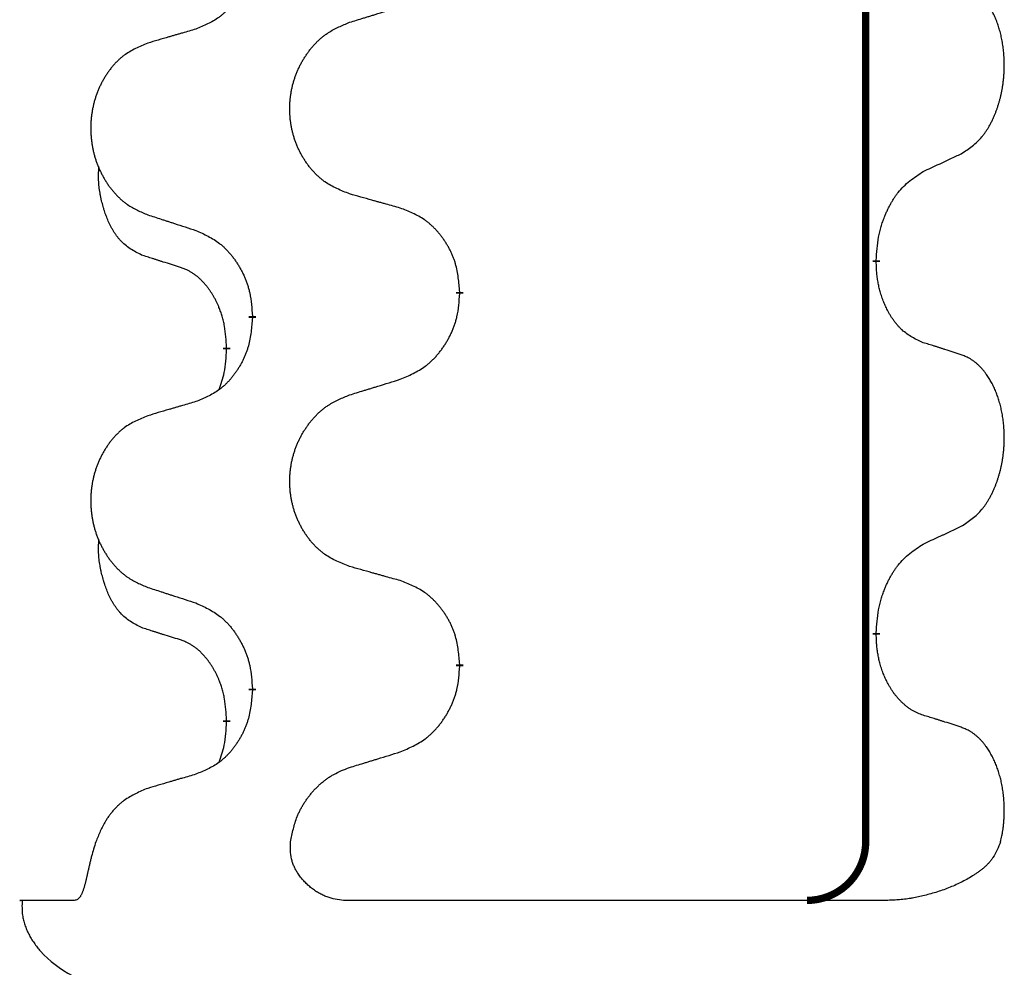
# Model space of a CAD drawing. Units: millimetres. Extents: x 18 to 649, y 275 to 603.
# Drawn here: x 313 to 317, y 418 to 422 of the extents above; entities that cross this region are included whole.
import ezdxf

# ---------------------------------------------------------------- set-up
doc = ezdxf.new("R2010")
doc.units = ezdxf.units.MM
doc.linetypes.add('SLD_Durchgehend', pattern=[0, 0, 0])

msp = doc.modelspace()

# ---------------------------------------------------------------- linework, layer by layer
at = {"color": 7, "linetype": 'SLD_Durchgehend', "const_width": 0.0312}
for points in [[(316.7423, 500.1609), (316.7423, 418.2109)], [(316.7873, 420.6884), (316.7873, 420.6809)], [(315.0127, 420.5539), (315.0127, 420.5464)], [(314.1293, 420.4429), (314.1293, 420.4504)], [(314.0192, 420.3159), (314.0192, 420.3084)], [(316.7873, 419.1009), (316.7873, 419.0934)], [(315.0127, 418.9664), (315.0127, 418.9589)], [(314.1293, 418.8554), (314.1293, 418.8629)], [(314.0192, 418.7284), (314.0192, 418.7209)]]:
    msp.add_lwpolyline(points, dxfattribs=at)
msp.add_lwpolyline([(316.4923, 417.9609, 0.414214), (316.7423, 418.2109)], format="xyb", dxfattribs=at)
at = {"color": 7, "linetype": 'SLD_Durchgehend'}
for points, knots in [([(314.1293, 422.0304), (314.1276, 422.0104), (314.1243, 421.9703), (314.1166, 421.9255), (314.108, 421.8968), (314.1031, 421.8829), (314.0976, 421.8691), (314.0916, 421.8557), (314.0851, 421.8426), (314.0781, 421.8298), (314.0706, 421.8172), (314.0627, 421.8051), (314.0544, 421.7932), (314.0458, 421.7818), (314.0368, 421.7707), (314.0274, 421.7601), (314.0176, 421.75), (314.0076, 421.7406), (313.9971, 421.7316), (313.9753, 421.7149), (313.9391, 421.6945), (313.9051, 421.6805), (313.8882, 421.6735)], [0, 0, 0, 0, 0.0603961, 0.1207923, 0.1355573, 0.1503272, 0.1651083, 0.1798882, 0.194482, 0.209076, 0.223667, 0.2382584, 0.2525894, 0.2669201, 0.2812565, 0.2955925, 0.3093775, 0.323164, 0.3369317, 0.3506927, 0.4057506, 0.4608084, 0.4608084, 0.4608084, 0.4608084]), ([(317.1493, 421.1424), (317.1653, 421.1528), (317.1974, 421.1736), (317.2285, 421.2031), (317.2458, 421.2248), (317.2534, 421.2353), (317.2605, 421.2462), (317.2674, 421.2577), (317.2742, 421.27), (317.2808, 421.2829), (317.2869, 421.2961), (317.2924, 421.3089), (317.2974, 421.3214), (317.3018, 421.3335), (317.3059, 421.3457), (317.3098, 421.3582), (317.3135, 421.3711), (317.3169, 421.3844), (317.32, 421.3977), (317.3227, 421.4114), (317.3252, 421.4255), (317.3274, 421.4399), (317.3291, 421.4543), (317.3306, 421.4689), (317.3317, 421.4836), (317.3324, 421.4985), (317.3328, 421.5134), (317.3328, 421.5276), (317.3325, 421.5411), (317.3319, 421.554), (317.331, 421.5668), (317.3298, 421.5795), (317.3284, 421.5921), (317.3267, 421.6045), (317.3247, 421.6169), (317.3225, 421.6289), (317.3201, 421.6406), (317.3174, 421.6518), (317.3146, 421.6631), (317.3115, 421.674), (317.3082, 421.6846), (317.3048, 421.6949), (317.3011, 421.7051), (317.2971, 421.7153), (317.2929, 421.7254), (317.2883, 421.7355), (317.2835, 421.7454), (317.2785, 421.7549), (317.2733, 421.764), (317.2681, 421.7727), (317.2626, 421.7812), (317.2562, 421.7905), (317.2488, 421.8005), (317.2402, 421.8109), (317.2311, 421.8209), (317.2218, 421.8301), (317.2125, 421.8383), (317.2031, 421.8457), (317.1933, 421.8525), (317.1812, 421.8597), (317.1665, 421.8667), (317.155, 421.8713), (317.1493, 421.8736)], [0, 0, 0, 0, 0.0573132, 0.1146264, 0.1275682, 0.1405141, 0.1534784, 0.166442, 0.1809671, 0.1954924, 0.2100092, 0.2245261, 0.2373811, 0.250236, 0.2630914, 0.275947, 0.2896501, 0.3033533, 0.3170562, 0.3307591, 0.3452865, 0.3598141, 0.3743428, 0.3888716, 0.4037647, 0.4186579, 0.4335496, 0.4484412, 0.4613194, 0.4741974, 0.4870758, 0.4999541, 0.5124937, 0.5250332, 0.5375721, 0.5501111, 0.5616774, 0.5732438, 0.5848101, 0.5963764, 0.6072469, 0.6181174, 0.6289881, 0.6398588, 0.6509078, 0.6619569, 0.673005, 0.6840531, 0.6941949, 0.7043364, 0.7144801, 0.7246244, 0.7381426, 0.7516614, 0.7651892, 0.778716, 0.7906343, 0.8025538, 0.8144481, 0.8263362, 0.8448702, 0.8634042, 0.8634042, 0.8634042, 0.8634042]), ([(314.5435, 421.7023), (314.5535, 421.7053), (314.5735, 421.7115), (314.5959, 421.7184), (314.6109, 421.723), (314.6184, 421.7253), (314.6259, 421.7276), (314.6334, 421.73), (314.6409, 421.7323), (314.6484, 421.7346), (314.6559, 421.7369), (314.6768, 421.7433), (314.7113, 421.7539), (314.7432, 421.7638), (314.7591, 421.7687)], [0, 0, 0, 0, 0.031364, 0.062728, 0.070569, 0.0784101, 0.0862511, 0.0940922, 0.1019333, 0.1097744, 0.1176155, 0.1254566, 0.1755528, 0.225649, 0.225649, 0.225649, 0.225649]), ([(314.5435, 420.971), (314.5254, 420.9783), (314.4891, 420.9927), (314.4501, 421.0138), (314.4264, 421.0314), (314.4148, 421.041), (314.4037, 421.0512), (314.393, 421.062), (314.3827, 421.0734), (314.3728, 421.0854), (314.3635, 421.0978), (314.3547, 421.1105), (314.3464, 421.1236), (314.3386, 421.1369), (314.3314, 421.1506), (314.3247, 421.1645), (314.3185, 421.1788), (314.3128, 421.1934), (314.3077, 421.2081), (314.3032, 421.2231), (314.2994, 421.2381), (314.2961, 421.2533), (314.2934, 421.2686), (314.2912, 421.284), (314.2897, 421.2995), (314.2887, 421.315), (314.2883, 421.3306), (314.2885, 421.3462), (314.2892, 421.3618), (314.2906, 421.3772), (314.2925, 421.3926), (314.295, 421.4079), (314.298, 421.4231), (314.3016, 421.4381), (314.3058, 421.4529), (314.3105, 421.4676), (314.3158, 421.482), (314.3216, 421.4962), (314.328, 421.5102), (314.3348, 421.5239), (314.3422, 421.5373), (314.35, 421.5503), (314.3583, 421.563), (314.367, 421.5754), (314.3763, 421.5875), (314.3861, 421.5993), (314.3963, 421.6106), (314.4069, 421.6214), (314.4179, 421.6317), (314.4293, 421.6413), (314.4411, 421.6504), (314.463, 421.6654), (314.4971, 421.6833), (314.528, 421.6959), (314.5435, 421.7023)], [0, 0, 0, 0, 0.0585429, 0.1170859, 0.1321248, 0.1471711, 0.1622382, 0.1773035, 0.1928126, 0.2083221, 0.2238245, 0.2393271, 0.2547619, 0.2701965, 0.2856315, 0.3010666, 0.3166859, 0.3323053, 0.3479237, 0.3635421, 0.3790541, 0.3945661, 0.4100793, 0.4255926, 0.4411999, 0.4568072, 0.4724136, 0.4880199, 0.5035476, 0.5190754, 0.5346039, 0.5501325, 0.5655343, 0.5809361, 0.5963369, 0.6117375, 0.6271109, 0.6424844, 0.6578585, 0.6732326, 0.688408, 0.7035833, 0.7187585, 0.7339339, 0.7492079, 0.7644818, 0.7797611, 0.7950402, 0.8099157, 0.8247927, 0.8396525, 0.8545065, 0.9046118, 0.9547171, 0.9547171, 0.9547171, 0.9547171]), ([(313.8882, 421.6735), (313.8786, 421.6707), (313.8595, 421.6651), (313.838, 421.6588), (313.8236, 421.6546), (313.8165, 421.6525), (313.8093, 421.6504), (313.8021, 421.6483), (313.7949, 421.6462), (313.7878, 421.6441), (313.7806, 421.642), (313.7608, 421.6362), (313.7283, 421.6266), (313.6982, 421.6177), (313.6831, 421.6133)], [0, 0, 0, 0, 0.0298877, 0.0597754, 0.0672476, 0.0747198, 0.082192, 0.0896642, 0.0971366, 0.1046091, 0.1120815, 0.119554, 0.166627, 0.2137001, 0.2137001, 0.2137001, 0.2137001]), ([(313.6831, 421.6133), (313.6658, 421.606), (313.6312, 421.5916), (313.5942, 421.5704), (313.5717, 421.5529), (313.5607, 421.5433), (313.5502, 421.5331), (313.54, 421.5223), (313.5302, 421.5109), (313.5208, 421.4989), (313.512, 421.4865), (313.5036, 421.4738), (313.4957, 421.4607), (313.4883, 421.4474), (313.4815, 421.4337), (313.4751, 421.4198), (313.4692, 421.4055), (313.4638, 421.3909), (313.4589, 421.3762), (313.4547, 421.3613), (313.451, 421.3462), (313.4479, 421.331), (313.4453, 421.3158), (313.4433, 421.3004), (313.4418, 421.2849), (313.4408, 421.2693), (313.4405, 421.2537), (313.4406, 421.2381), (313.4414, 421.2226), (313.4427, 421.2071), (313.4445, 421.1917), (313.4469, 421.1764), (313.4497, 421.1613), (313.4532, 421.1463), (313.4571, 421.1315), (313.4616, 421.1168), (313.4666, 421.1024), (313.4721, 421.0881), (313.4782, 421.0741), (313.4847, 421.0604), (313.4917, 421.0471), (313.4991, 421.0341), (313.507, 421.0214), (313.5153, 421.0089), (313.5241, 420.9968), (313.5334, 420.9851), (313.5431, 420.9737), (313.5532, 420.9629), (313.5637, 420.9527), (313.5745, 420.9431), (313.5857, 420.934), (313.6065, 420.919), (313.6389, 420.9011), (313.6684, 420.8884), (313.6831, 420.8821)], [0, 0, 0, 0, 0.0562403, 0.1124806, 0.1271024, 0.1417315, 0.1563826, 0.1710321, 0.1862524, 0.201473, 0.2166861, 0.2318992, 0.2471572, 0.2624149, 0.2776734, 0.2929319, 0.3084612, 0.3239906, 0.3395191, 0.3550476, 0.3705304, 0.3860133, 0.4014973, 0.4169813, 0.4325859, 0.4481904, 0.463794, 0.4793976, 0.4949158, 0.5104341, 0.5259531, 0.5414722, 0.5568259, 0.5721796, 0.5875323, 0.602885, 0.6181414, 0.6333979, 0.6486549, 0.6639118, 0.6788806, 0.6938492, 0.7088176, 0.7237861, 0.7387416, 0.7536969, 0.7686581, 0.7836191, 0.7980561, 0.8124944, 0.8269146, 0.8413289, 0.8894506, 0.9375723, 0.9375723, 0.9375723, 0.9375723]), ([(316.9877, 421.0668), (316.9991, 421.0721), (317.0218, 421.0826), (317.0465, 421.0941), (317.0618, 421.1013), (317.0676, 421.104), (317.0734, 421.1067), (317.0793, 421.1095), (317.0851, 421.1122), (317.0909, 421.1149), (317.0968, 421.1177), (317.1084, 421.1232), (317.1259, 421.1314), (317.1415, 421.1387), (317.1493, 421.1424)], [0, 0, 0, 0, 0.037634, 0.075268, 0.0817075, 0.088147, 0.0945865, 0.1010259, 0.1074681, 0.1139102, 0.1203523, 0.1267945, 0.1525747, 0.1783549, 0.1783549, 0.1783549, 0.1783549]), ([(313.6573, 420.7107), (313.6409, 420.7191), (313.608, 420.7359), (313.5763, 420.7622), (313.5592, 420.7818), (313.5521, 420.7908), (313.5455, 420.8001), (313.539, 420.8101), (313.5326, 420.8208), (313.5264, 420.8321), (313.5206, 420.8435), (313.5154, 420.8549), (313.5107, 420.8661), (313.5064, 420.8771), (313.5024, 420.8882), (313.4986, 420.8996), (313.495, 420.9115), (313.4915, 420.9237), (313.4884, 420.936), (313.4854, 420.9486), (313.4826, 420.9616), (313.4801, 420.9749), (313.478, 420.9883), (313.4762, 421.0018), (313.4748, 421.0155), (313.4739, 421.0293), (313.4735, 421.0431), (313.4737, 421.0575), (313.4746, 421.0725), (313.4756, 421.0829), (313.476, 421.088)], [0, 0, 0, 0, 0.0552383, 0.1104767, 0.1219142, 0.1333557, 0.1448163, 0.1562763, 0.1691425, 0.1820087, 0.1948655, 0.2077221, 0.2195096, 0.231297, 0.2430858, 0.2548747, 0.2675664, 0.2802581, 0.29295, 0.3056422, 0.3191869, 0.3327315, 0.3462792, 0.3598269, 0.3736479, 0.3874696, 0.4012807, 0.415089, 0.4307053, 0.4463217, 0.4463217, 0.4463217, 0.4463217]), ([(316.7873, 420.6884), (316.7883, 420.7049), (316.7903, 420.7379), (316.7945, 420.7746), (316.7992, 420.7983), (316.8018, 420.8096), (316.8046, 420.8207), (316.8077, 420.8316), (316.8111, 420.8422), (316.8146, 420.8526), (316.8183, 420.8628), (316.8229, 420.8745), (316.8283, 420.8876), (316.8348, 420.9019), (316.8418, 420.9161), (316.849, 420.9295), (316.8563, 420.9422), (316.8638, 420.9541), (316.8718, 420.9657), (316.8916, 420.9918), (316.9288, 421.0283), (316.9681, 421.054), (316.9877, 421.0668)], [0, 0, 0, 0, 0.049564, 0.0991279, 0.1106496, 0.1221729, 0.1336992, 0.1452249, 0.1561514, 0.1670778, 0.1780041, 0.1889308, 0.2046893, 0.220448, 0.2362146, 0.251981, 0.2660626, 0.2801448, 0.2942094, 0.3082701, 0.3785526, 0.4488352, 0.4488352, 0.4488352, 0.4488352]), ([(314.7591, 420.9108), (314.7491, 420.9136), (314.729, 420.9192), (314.7063, 420.9255), (314.6912, 420.9297), (314.6837, 420.9318), (314.6762, 420.9339), (314.6686, 420.936), (314.6611, 420.9381), (314.6535, 420.9402), (314.646, 420.9423), (314.6251, 420.9482), (314.591, 420.9577), (314.5593, 420.9666), (314.5435, 420.971)], [0, 0, 0, 0, 0.0313141, 0.0626283, 0.070457, 0.0782857, 0.0861145, 0.0939432, 0.1017721, 0.109601, 0.1174299, 0.1252588, 0.1745765, 0.2238943, 0.2238943, 0.2238943, 0.2238943]), ([(315.0127, 420.5539), (315.011, 420.574), (315.0075, 420.6141), (314.9993, 420.6589), (314.9903, 420.6875), (314.9852, 420.7015), (314.9794, 420.7152), (314.9731, 420.7287), (314.9662, 420.7418), (314.9588, 420.7546), (314.951, 420.7671), (314.9427, 420.7793), (314.934, 420.7911), (314.9249, 420.8026), (314.9154, 420.8137), (314.9055, 420.8243), (314.8953, 420.8343), (314.8847, 420.8438), (314.8737, 420.8527), (314.8506, 420.8696), (314.8125, 420.8899), (314.7769, 420.9038), (314.7591, 420.9108)], [0, 0, 0, 0, 0.0604673, 0.1209346, 0.1357951, 0.1506611, 0.1655398, 0.1804171, 0.1952005, 0.2099842, 0.2247647, 0.2395454, 0.254165, 0.2687843, 0.2834086, 0.2980326, 0.3122172, 0.3264034, 0.3405718, 0.3547335, 0.4120593, 0.469385, 0.469385, 0.469385, 0.469385]), ([(313.6831, 420.8821), (313.6926, 420.879), (313.7116, 420.8729), (313.733, 420.8659), (313.7472, 420.8613), (313.7544, 420.859), (313.7615, 420.8567), (313.7686, 420.8544), (313.7757, 420.8521), (313.7829, 420.8498), (313.79, 420.8475), (313.8099, 420.841), (313.8426, 420.8304), (313.873, 420.8205), (313.8882, 420.8156)], [0, 0, 0, 0, 0.0299584, 0.0599168, 0.0674065, 0.0748961, 0.0823858, 0.0898755, 0.0973652, 0.104855, 0.1123447, 0.1198345, 0.1676862, 0.2155379, 0.2155379, 0.2155379, 0.2155379]), ([(313.8882, 420.8156), (313.9058, 420.8077), (313.9411, 420.7917), (313.9787, 420.7689), (314.0014, 420.7502), (314.0125, 420.74), (314.0231, 420.7292), (314.0333, 420.7178), (314.0431, 420.7058), (314.0525, 420.6932), (314.0614, 420.6802), (314.0699, 420.6669), (314.0778, 420.6532), (314.0853, 420.6392), (314.0922, 420.625), (314.0986, 420.6104), (314.1044, 420.5955), (314.1096, 420.5803), (314.1141, 420.5649), (314.1205, 420.5383), (314.1259, 420.5001), (314.1281, 420.467), (314.1293, 420.4504)], [0, 0, 0, 0, 0.0580509, 0.1161018, 0.1311748, 0.1462554, 0.1613584, 0.1764597, 0.1921882, 0.207917, 0.2236389, 0.2393613, 0.2552207, 0.2710797, 0.2869418, 0.3028038, 0.3188547, 0.3349067, 0.3509469, 0.3669826, 0.4167501, 0.4665175, 0.4665175, 0.4665175, 0.4665175]), ([(313.8188, 420.6596), (313.8073, 420.6632), (313.7842, 420.6702), (313.7592, 420.678), (313.7438, 420.6828), (313.738, 420.6847), (313.7323, 420.6865), (313.7265, 420.6883), (313.7207, 420.6902), (313.7149, 420.692), (313.7092, 420.6939), (313.6976, 420.6976), (313.6803, 420.7032), (313.665, 420.7082), (313.6573, 420.7107)], [0, 0, 0, 0, 0.0362335, 0.072467, 0.0785198, 0.0845726, 0.0906255, 0.0966783, 0.1027371, 0.1087959, 0.1148546, 0.1209134, 0.1451751, 0.1694368, 0.1694368, 0.1694368, 0.1694368]), ([(316.9877, 420.3372), (316.9717, 420.3445), (316.9397, 420.3591), (316.9074, 420.3818), (316.889, 420.3994), (316.881, 420.4079), (316.8733, 420.4169), (316.8657, 420.4265), (316.8583, 420.4369), (316.851, 420.4479), (316.8441, 420.4592), (316.838, 420.4701), (316.8326, 420.4805), (316.8279, 420.4903), (316.8234, 420.5003), (316.8191, 420.5106), (316.8149, 420.5214), (316.811, 420.5325), (316.8073, 420.5438), (316.8041, 420.5546), (316.8013, 420.5651), (316.7989, 420.5752), (316.7967, 420.5853), (316.7947, 420.5956), (316.7929, 420.606), (316.7914, 420.6167), (316.7901, 420.6274), (316.7888, 420.6417), (316.7879, 420.6595), (316.7875, 420.6738), (316.7873, 420.6809)], [0, 0, 0, 0, 0.0527281, 0.1054562, 0.1172145, 0.1289774, 0.1407583, 0.1525384, 0.1657787, 0.1790194, 0.1922524, 0.2054852, 0.2164027, 0.2273198, 0.2382368, 0.2491539, 0.2609736, 0.2727934, 0.2846132, 0.296433, 0.3067758, 0.3171185, 0.3274615, 0.3378046, 0.3485747, 0.359345, 0.370113, 0.3808803, 0.402289, 0.4236977, 0.4236977, 0.4236977, 0.4236977]), ([(314.0192, 420.3159), (314.0183, 420.3313), (314.0166, 420.362), (314.0128, 420.3961), (314.0085, 420.4183), (314.0061, 420.4288), (314.0035, 420.4392), (314.0006, 420.4494), (313.9975, 420.4592), (313.9942, 420.4688), (313.9907, 420.4783), (313.9865, 420.4887), (313.9817, 420.4999), (313.9761, 420.5118), (313.9701, 420.5236), (313.9639, 420.5348), (313.9575, 420.5454), (313.951, 420.5554), (313.9442, 420.5652), (313.9364, 420.5756), (313.9274, 420.5865), (313.9171, 420.5978), (313.9063, 420.6086), (313.8953, 420.6183), (313.8841, 420.6269), (313.873, 420.6346), (313.8615, 420.6416), (313.8486, 420.6482), (313.8343, 420.6541), (313.824, 420.6578), (313.8188, 420.6596)], [0, 0, 0, 0, 0.0460955, 0.0921911, 0.102955, 0.1137204, 0.1244883, 0.1352557, 0.1453948, 0.1555337, 0.1656736, 0.1758138, 0.1890221, 0.2022305, 0.2154375, 0.2286442, 0.2405678, 0.2524912, 0.2644179, 0.2763454, 0.2915992, 0.3068537, 0.322116, 0.3373767, 0.3508806, 0.3643859, 0.3778651, 0.3913376, 0.4077769, 0.4242161, 0.4242161, 0.4242161, 0.4242161]), ([(314.7591, 420.1812), (314.7776, 420.1891), (314.8146, 420.205), (314.8542, 420.2278), (314.8782, 420.2466), (314.8898, 420.2568), (314.901, 420.2676), (314.9117, 420.279), (314.9221, 420.291), (314.932, 420.3036), (314.9413, 420.3166), (314.9502, 420.3299), (314.9586, 420.3436), (314.9664, 420.3576), (314.9737, 420.3718), (314.9804, 420.3864), (314.9865, 420.4013), (314.992, 420.4165), (314.9967, 420.4319), (315.0035, 420.4585), (315.0091, 420.4967), (315.0115, 420.5298), (315.0127, 420.5464)], [0, 0, 0, 0, 0.0603613, 0.1207225, 0.1362055, 0.1516961, 0.167208, 0.1827181, 0.1987284, 0.2147389, 0.2307434, 0.2467483, 0.2627805, 0.2788123, 0.2948474, 0.3108823, 0.3270122, 0.3431434, 0.3592613, 0.3753741, 0.4251813, 0.4749884, 0.4749884, 0.4749884, 0.4749884]), ([(314.1293, 420.4429), (314.1276, 420.4229), (314.1243, 420.3828), (314.1166, 420.338), (314.108, 420.3093), (314.1031, 420.2954), (314.0976, 420.2816), (314.0916, 420.2682), (314.0851, 420.2551), (314.0781, 420.2423), (314.0706, 420.2297), (314.0627, 420.2176), (314.0544, 420.2057), (314.0458, 420.1943), (314.0368, 420.1832), (314.0274, 420.1726), (314.0176, 420.1625), (314.0076, 420.1531), (313.9971, 420.1441), (313.9753, 420.1274), (313.9391, 420.107), (313.9051, 420.093), (313.8882, 420.086)], [0, 0, 0, 0, 0.0603961, 0.1207923, 0.1355573, 0.1503272, 0.1651083, 0.1798882, 0.194482, 0.209076, 0.223667, 0.2382584, 0.2525894, 0.2669201, 0.2812565, 0.2955925, 0.3093775, 0.323164, 0.3369317, 0.3506927, 0.4057506, 0.4608084, 0.4608084, 0.4608084, 0.4608084]), ([(313.9874, 420.1372), (313.9917, 420.1491), (314.0002, 420.1728), (314.0113, 420.2132), (314.0166, 420.2588), (314.0184, 420.2919), (314.0192, 420.3084)], [0, 0, 0, 0, 0.0378097, 0.0756193, 0.1253615, 0.1751037, 0.1751037, 0.1751037, 0.1751037]), ([(317.1493, 420.2861), (317.1377, 420.2898), (317.1147, 420.2974), (317.0897, 420.3054), (317.0743, 420.3103), (317.0686, 420.3122), (317.0628, 420.314), (317.057, 420.3158), (317.0512, 420.3176), (317.0455, 420.3194), (317.0397, 420.3212), (317.0281, 420.3248), (317.0108, 420.3301), (316.9954, 420.3348), (316.9877, 420.3372)], [0, 0, 0, 0, 0.0363499, 0.0726997, 0.0787537, 0.0848076, 0.0908615, 0.0969155, 0.1029635, 0.1090115, 0.1150594, 0.1211074, 0.1452721, 0.1694368, 0.1694368, 0.1694368, 0.1694368]), ([(317.1493, 419.5549), (317.1653, 419.5653), (317.1974, 419.5861), (317.2285, 419.6156), (317.2458, 419.6373), (317.2534, 419.6478), (317.2605, 419.6587), (317.2674, 419.6702), (317.2742, 419.6825), (317.2808, 419.6954), (317.2869, 419.7086), (317.2924, 419.7214), (317.2974, 419.7339), (317.3018, 419.746), (317.3059, 419.7582), (317.3098, 419.7707), (317.3135, 419.7836), (317.3169, 419.7969), (317.32, 419.8102), (317.3227, 419.8239), (317.3252, 419.838), (317.3274, 419.8524), (317.3291, 419.8668), (317.3306, 419.8814), (317.3317, 419.8961), (317.3324, 419.911), (317.3328, 419.9259), (317.3328, 419.9401), (317.3325, 419.9536), (317.3319, 419.9665), (317.331, 419.9793), (317.3298, 419.992), (317.3284, 420.0046), (317.3267, 420.017), (317.3247, 420.0294), (317.3225, 420.0414), (317.3201, 420.0531), (317.3174, 420.0643), (317.3146, 420.0756), (317.3115, 420.0865), (317.3082, 420.0971), (317.3048, 420.1074), (317.3011, 420.1176), (317.2971, 420.1278), (317.2929, 420.1379), (317.2883, 420.148), (317.2835, 420.1579), (317.2785, 420.1674), (317.2733, 420.1765), (317.2681, 420.1852), (317.2626, 420.1937), (317.2562, 420.203), (317.2488, 420.213), (317.2402, 420.2234), (317.2311, 420.2334), (317.2218, 420.2426), (317.2125, 420.2508), (317.2031, 420.2582), (317.1933, 420.265), (317.1812, 420.2722), (317.1665, 420.2792), (317.155, 420.2838), (317.1493, 420.2861)], [0, 0, 0, 0, 0.0573132, 0.1146264, 0.1275682, 0.1405141, 0.1534784, 0.166442, 0.1809671, 0.1954924, 0.2100092, 0.2245261, 0.2373811, 0.250236, 0.2630914, 0.275947, 0.2896501, 0.3033533, 0.3170562, 0.3307591, 0.3452865, 0.3598141, 0.3743428, 0.3888716, 0.4037647, 0.4186579, 0.4335496, 0.4484412, 0.4613194, 0.4741974, 0.4870758, 0.4999541, 0.5124937, 0.5250332, 0.5375721, 0.5501111, 0.5616774, 0.5732438, 0.5848101, 0.5963764, 0.6072469, 0.6181174, 0.6289881, 0.6398588, 0.6509078, 0.6619569, 0.673005, 0.6840531, 0.6941949, 0.7043364, 0.7144801, 0.7246244, 0.7381426, 0.7516614, 0.7651892, 0.778716, 0.7906343, 0.8025538, 0.8144481, 0.8263362, 0.8448702, 0.8634042, 0.8634042, 0.8634042, 0.8634042]), ([(314.5435, 420.1148), (314.5535, 420.1178), (314.5735, 420.124), (314.5959, 420.1309), (314.6109, 420.1355), (314.6184, 420.1378), (314.6259, 420.1401), (314.6334, 420.1425), (314.6409, 420.1448), (314.6484, 420.1471), (314.6559, 420.1494), (314.6768, 420.1558), (314.7113, 420.1664), (314.7432, 420.1763), (314.7591, 420.1812)], [0, 0, 0, 0, 0.031364, 0.062728, 0.070569, 0.0784101, 0.0862511, 0.0940922, 0.1019333, 0.1097744, 0.1176155, 0.1254566, 0.1755528, 0.225649, 0.225649, 0.225649, 0.225649]), ([(314.5435, 419.3835), (314.5254, 419.3908), (314.4891, 419.4052), (314.4501, 419.4263), (314.4264, 419.4439), (314.4148, 419.4535), (314.4037, 419.4637), (314.393, 419.4745), (314.3827, 419.4859), (314.3728, 419.4979), (314.3635, 419.5103), (314.3547, 419.523), (314.3464, 419.5361), (314.3386, 419.5494), (314.3314, 419.5631), (314.3247, 419.577), (314.3185, 419.5913), (314.3128, 419.6059), (314.3077, 419.6206), (314.3032, 419.6356), (314.2994, 419.6506), (314.2961, 419.6658), (314.2934, 419.6811), (314.2912, 419.6965), (314.2897, 419.712), (314.2887, 419.7275), (314.2883, 419.7431), (314.2885, 419.7587), (314.2892, 419.7743), (314.2906, 419.7897), (314.2925, 419.8051), (314.295, 419.8204), (314.298, 419.8356), (314.3016, 419.8506), (314.3058, 419.8654), (314.3105, 419.8801), (314.3158, 419.8945), (314.3216, 419.9087), (314.328, 419.9227), (314.3348, 419.9364), (314.3422, 419.9498), (314.35, 419.9628), (314.3583, 419.9755), (314.367, 419.9879), (314.3763, 420), (314.3861, 420.0118), (314.3963, 420.0231), (314.4069, 420.0339), (314.4179, 420.0442), (314.4293, 420.0538), (314.4411, 420.0629), (314.463, 420.0779), (314.4971, 420.0958), (314.528, 420.1084), (314.5435, 420.1148)], [0, 0, 0, 0, 0.0585429, 0.1170859, 0.1321248, 0.1471711, 0.1622382, 0.1773035, 0.1928126, 0.2083221, 0.2238245, 0.2393271, 0.2547619, 0.2701965, 0.2856315, 0.3010666, 0.3166859, 0.3323053, 0.3479237, 0.3635421, 0.3790541, 0.3945661, 0.4100793, 0.4255926, 0.4411999, 0.4568072, 0.4724136, 0.4880199, 0.5035476, 0.5190754, 0.5346039, 0.5501325, 0.5655343, 0.5809361, 0.5963369, 0.6117375, 0.6271109, 0.6424844, 0.6578585, 0.6732326, 0.688408, 0.7035833, 0.7187585, 0.7339339, 0.7492079, 0.7644818, 0.7797611, 0.7950402, 0.8099157, 0.8247927, 0.8396525, 0.8545065, 0.9046118, 0.9547171, 0.9547171, 0.9547171, 0.9547171]), ([(313.8882, 420.086), (313.8786, 420.0832), (313.8595, 420.0776), (313.838, 420.0713), (313.8236, 420.0671), (313.8165, 420.065), (313.8093, 420.0629), (313.8021, 420.0608), (313.7949, 420.0587), (313.7878, 420.0566), (313.7806, 420.0545), (313.7608, 420.0487), (313.7283, 420.0391), (313.6982, 420.0302), (313.6831, 420.0258)], [0, 0, 0, 0, 0.0298877, 0.0597754, 0.0672476, 0.0747198, 0.082192, 0.0896642, 0.0971366, 0.1046091, 0.1120815, 0.119554, 0.166627, 0.2137001, 0.2137001, 0.2137001, 0.2137001]), ([(313.6831, 420.0258), (313.6658, 420.0185), (313.6312, 420.0041), (313.5942, 419.9829), (313.5717, 419.9654), (313.5607, 419.9558), (313.5502, 419.9456), (313.54, 419.9348), (313.5302, 419.9234), (313.5208, 419.9114), (313.512, 419.899), (313.5036, 419.8863), (313.4957, 419.8732), (313.4883, 419.8599), (313.4815, 419.8462), (313.4751, 419.8323), (313.4692, 419.818), (313.4638, 419.8034), (313.4589, 419.7887), (313.4547, 419.7738), (313.451, 419.7587), (313.4479, 419.7435), (313.4453, 419.7283), (313.4433, 419.7129), (313.4418, 419.6974), (313.4408, 419.6818), (313.4405, 419.6662), (313.4406, 419.6506), (313.4414, 419.6351), (313.4427, 419.6196), (313.4445, 419.6042), (313.4469, 419.5889), (313.4497, 419.5738), (313.4532, 419.5588), (313.4571, 419.544), (313.4616, 419.5293), (313.4666, 419.5149), (313.4721, 419.5006), (313.4782, 419.4866), (313.4847, 419.4729), (313.4917, 419.4596), (313.4991, 419.4466), (313.507, 419.4339), (313.5153, 419.4214), (313.5241, 419.4093), (313.5334, 419.3976), (313.5431, 419.3862), (313.5532, 419.3754), (313.5637, 419.3652), (313.5745, 419.3556), (313.5857, 419.3465), (313.6065, 419.3315), (313.6389, 419.3136), (313.6684, 419.3009), (313.6831, 419.2946)], [0, 0, 0, 0, 0.0562403, 0.1124806, 0.1271024, 0.1417315, 0.1563826, 0.1710321, 0.1862524, 0.201473, 0.2166861, 0.2318992, 0.2471572, 0.2624149, 0.2776734, 0.2929319, 0.3084612, 0.3239906, 0.3395191, 0.3550476, 0.3705304, 0.3860133, 0.4014973, 0.4169813, 0.4325859, 0.4481904, 0.463794, 0.4793976, 0.4949158, 0.5104341, 0.5259531, 0.5414722, 0.5568259, 0.5721796, 0.5875323, 0.602885, 0.6181414, 0.6333979, 0.6486549, 0.6639118, 0.6788806, 0.6938492, 0.7088176, 0.7237861, 0.7387416, 0.7536969, 0.7686581, 0.7836191, 0.7980561, 0.8124944, 0.8269146, 0.8413289, 0.8894506, 0.9375723, 0.9375723, 0.9375723, 0.9375723]), ([(316.9877, 419.4793), (316.9991, 419.4846), (317.0218, 419.4951), (317.0465, 419.5066), (317.0618, 419.5138), (317.0676, 419.5165), (317.0734, 419.5192), (317.0793, 419.522), (317.0851, 419.5247), (317.0909, 419.5274), (317.0968, 419.5302), (317.1084, 419.5357), (317.1259, 419.5439), (317.1415, 419.5512), (317.1493, 419.5549)], [0, 0, 0, 0, 0.037634, 0.075268, 0.0817075, 0.088147, 0.0945865, 0.1010259, 0.1074681, 0.1139102, 0.1203523, 0.1267945, 0.1525747, 0.1783549, 0.1783549, 0.1783549, 0.1783549]), ([(313.6573, 419.1232), (313.6409, 419.1316), (313.608, 419.1484), (313.5763, 419.1747), (313.5592, 419.1943), (313.5521, 419.2033), (313.5455, 419.2126), (313.539, 419.2226), (313.5326, 419.2333), (313.5264, 419.2446), (313.5206, 419.256), (313.5154, 419.2674), (313.5107, 419.2786), (313.5064, 419.2896), (313.5024, 419.3007), (313.4986, 419.3121), (313.495, 419.324), (313.4915, 419.3362), (313.4884, 419.3485), (313.4854, 419.3611), (313.4826, 419.3741), (313.4801, 419.3874), (313.478, 419.4008), (313.4762, 419.4143), (313.4748, 419.428), (313.4739, 419.4418), (313.4735, 419.4556), (313.4737, 419.47), (313.4746, 419.485), (313.4756, 419.4954), (313.476, 419.5005)], [0, 0, 0, 0, 0.0552383, 0.1104767, 0.1219142, 0.1333557, 0.1448163, 0.1562763, 0.1691425, 0.1820087, 0.1948655, 0.2077221, 0.2195096, 0.231297, 0.2430858, 0.2548747, 0.2675664, 0.2802581, 0.29295, 0.3056422, 0.3191869, 0.3327315, 0.3462792, 0.3598269, 0.3736479, 0.3874696, 0.4012807, 0.415089, 0.4307053, 0.4463217, 0.4463217, 0.4463217, 0.4463217]), ([(316.7873, 419.1009), (316.7883, 419.1174), (316.7903, 419.1504), (316.7945, 419.1871), (316.7992, 419.2108), (316.8018, 419.2221), (316.8046, 419.2332), (316.8077, 419.2441), (316.8111, 419.2547), (316.8146, 419.2651), (316.8183, 419.2753), (316.8229, 419.287), (316.8283, 419.3001), (316.8348, 419.3144), (316.8418, 419.3286), (316.849, 419.342), (316.8563, 419.3547), (316.8638, 419.3666), (316.8718, 419.3782), (316.8916, 419.4043), (316.9288, 419.4408), (316.9681, 419.4665), (316.9877, 419.4793)], [0, 0, 0, 0, 0.049564, 0.0991279, 0.1106496, 0.1221729, 0.1336992, 0.1452249, 0.1561514, 0.1670778, 0.1780041, 0.1889308, 0.2046893, 0.220448, 0.2362146, 0.251981, 0.2660626, 0.2801448, 0.2942094, 0.3082701, 0.3785526, 0.4488352, 0.4488352, 0.4488352, 0.4488352]), ([(314.7591, 419.3233), (314.7491, 419.3261), (314.729, 419.3317), (314.7063, 419.338), (314.6912, 419.3422), (314.6837, 419.3443), (314.6762, 419.3464), (314.6686, 419.3485), (314.6611, 419.3506), (314.6535, 419.3527), (314.646, 419.3548), (314.6251, 419.3607), (314.591, 419.3702), (314.5593, 419.3791), (314.5435, 419.3835)], [0, 0, 0, 0, 0.0313141, 0.0626283, 0.070457, 0.0782857, 0.0861145, 0.0939432, 0.1017721, 0.109601, 0.1174299, 0.1252588, 0.1745765, 0.2238943, 0.2238943, 0.2238943, 0.2238943]), ([(313.6831, 419.2946), (313.6926, 419.2915), (313.7116, 419.2854), (313.733, 419.2784), (313.7472, 419.2738), (313.7544, 419.2715), (313.7615, 419.2692), (313.7686, 419.2669), (313.7757, 419.2646), (313.7829, 419.2623), (313.79, 419.26), (313.8099, 419.2535), (313.8426, 419.2429), (313.873, 419.233), (313.8882, 419.2281)], [0, 0, 0, 0, 0.0299584, 0.0599168, 0.0674065, 0.0748961, 0.0823858, 0.0898755, 0.0973652, 0.104855, 0.1123447, 0.1198345, 0.1676862, 0.2155379, 0.2155379, 0.2155379, 0.2155379]), ([(315.0127, 418.9664), (315.011, 418.9865), (315.0075, 419.0266), (314.9993, 419.0714), (314.9903, 419.1), (314.9852, 419.114), (314.9794, 419.1277), (314.9731, 419.1412), (314.9662, 419.1543), (314.9588, 419.1671), (314.951, 419.1796), (314.9427, 419.1918), (314.934, 419.2036), (314.9249, 419.2151), (314.9154, 419.2262), (314.9055, 419.2368), (314.8953, 419.2468), (314.8847, 419.2563), (314.8737, 419.2652), (314.8506, 419.2821), (314.8125, 419.3024), (314.7769, 419.3163), (314.7591, 419.3233)], [0, 0, 0, 0, 0.0604673, 0.1209346, 0.1357951, 0.1506611, 0.1655398, 0.1804171, 0.1952005, 0.2099842, 0.2247647, 0.2395454, 0.254165, 0.2687843, 0.2834086, 0.2980326, 0.3122172, 0.3264034, 0.3405718, 0.3547335, 0.4120593, 0.469385, 0.469385, 0.469385, 0.469385]), ([(313.8882, 419.2281), (313.9058, 419.2202), (313.9411, 419.2042), (313.9787, 419.1814), (314.0014, 419.1627), (314.0125, 419.1525), (314.0231, 419.1417), (314.0333, 419.1303), (314.0431, 419.1183), (314.0525, 419.1057), (314.0614, 419.0927), (314.0699, 419.0794), (314.0778, 419.0657), (314.0853, 419.0517), (314.0922, 419.0375), (314.0986, 419.0229), (314.1044, 419.008), (314.1096, 418.9928), (314.1141, 418.9774), (314.1205, 418.9508), (314.1259, 418.9126), (314.1281, 418.8795), (314.1293, 418.8629)], [0, 0, 0, 0, 0.0580509, 0.1161018, 0.1311748, 0.1462554, 0.1613584, 0.1764597, 0.1921882, 0.207917, 0.2236389, 0.2393613, 0.2552207, 0.2710797, 0.2869418, 0.3028038, 0.3188547, 0.3349067, 0.3509469, 0.3669826, 0.4167501, 0.4665175, 0.4665175, 0.4665175, 0.4665175]), ([(313.8188, 419.0721), (313.8073, 419.0757), (313.7842, 419.0827), (313.7592, 419.0905), (313.7438, 419.0953), (313.738, 419.0972), (313.7323, 419.099), (313.7265, 419.1008), (313.7207, 419.1027), (313.7149, 419.1045), (313.7092, 419.1064), (313.6976, 419.1101), (313.6803, 419.1157), (313.665, 419.1207), (313.6573, 419.1232)], [0, 0, 0, 0, 0.0362335, 0.072467, 0.0785198, 0.0845726, 0.0906255, 0.0966783, 0.1027371, 0.1087959, 0.1148546, 0.1209134, 0.1451751, 0.1694368, 0.1694368, 0.1694368, 0.1694368]), ([(316.9877, 418.7497), (316.9799, 418.7527), (316.9644, 418.7586), (316.9473, 418.7668), (316.9363, 418.7733), (316.9306, 418.777), (316.925, 418.7809), (316.9194, 418.785), (316.9138, 418.7894), (316.9083, 418.794), (316.9029, 418.7988), (316.8965, 418.8048), (316.8892, 418.8121), (316.8811, 418.8208), (316.8734, 418.8298), (316.8658, 418.8394), (316.8583, 418.8497), (316.851, 418.8606), (316.8441, 418.8718), (316.838, 418.8826), (316.8326, 418.893), (316.8278, 418.9028), (316.8234, 418.9127), (316.819, 418.9231), (316.8149, 418.9338), (316.811, 418.945), (316.8073, 418.9563), (316.8041, 418.9671), (316.8013, 418.9776), (316.7989, 418.9877), (316.7967, 418.9978), (316.7947, 419.0081), (316.7929, 419.0186), (316.7914, 419.0292), (316.7901, 419.0399), (316.7888, 419.0542), (316.7879, 419.072), (316.7875, 419.0863), (316.7873, 419.0934)], [0, 0, 0, 0, 0.0249415, 0.049883, 0.0566723, 0.0634629, 0.0702573, 0.0770515, 0.0842896, 0.0915278, 0.0987657, 0.1060038, 0.1178399, 0.1296767, 0.1415167, 0.1533566, 0.1665083, 0.1796605, 0.1928121, 0.2059633, 0.2168653, 0.227767, 0.2386677, 0.2495685, 0.2614054, 0.2732423, 0.2850794, 0.2969164, 0.3072626, 0.3176087, 0.327955, 0.3383014, 0.349068, 0.3598348, 0.3705994, 0.3813633, 0.402772, 0.4241806, 0.4241806, 0.4241806, 0.4241806]), ([(314.0192, 418.7284), (314.0183, 418.7438), (314.0166, 418.7745), (314.0128, 418.8086), (314.0085, 418.8308), (314.0061, 418.8413), (314.0035, 418.8517), (314.0006, 418.8619), (313.9975, 418.8717), (313.9942, 418.8813), (313.9907, 418.8908), (313.9865, 418.9012), (313.9817, 418.9124), (313.9761, 418.9243), (313.9701, 418.9361), (313.9639, 418.9473), (313.9575, 418.9579), (313.951, 418.9679), (313.9442, 418.9777), (313.9364, 418.9881), (313.9274, 418.999), (313.9171, 419.0103), (313.9063, 419.0211), (313.8953, 419.0308), (313.8841, 419.0394), (313.873, 419.0471), (313.8615, 419.0541), (313.8486, 419.0607), (313.8343, 419.0666), (313.824, 419.0703), (313.8188, 419.0721)], [0, 0, 0, 0, 0.0460955, 0.0921911, 0.102955, 0.1137204, 0.1244883, 0.1352557, 0.1453948, 0.1555337, 0.1656736, 0.1758138, 0.1890221, 0.2022305, 0.2154375, 0.2286442, 0.2405678, 0.2524912, 0.2644179, 0.2763454, 0.2915992, 0.3068537, 0.322116, 0.3373767, 0.3508806, 0.3643859, 0.3778651, 0.3913376, 0.4077769, 0.4242161, 0.4242161, 0.4242161, 0.4242161]), ([(314.7591, 418.5937), (314.7776, 418.6016), (314.8146, 418.6175), (314.8542, 418.6403), (314.8782, 418.6591), (314.8898, 418.6693), (314.901, 418.6801), (314.9117, 418.6915), (314.9221, 418.7035), (314.932, 418.7161), (314.9413, 418.7291), (314.9502, 418.7424), (314.9586, 418.7561), (314.9664, 418.7701), (314.9737, 418.7843), (314.9804, 418.7989), (314.9865, 418.8138), (314.992, 418.829), (314.9967, 418.8444), (315.0035, 418.871), (315.0091, 418.9092), (315.0115, 418.9423), (315.0127, 418.9589)], [0, 0, 0, 0, 0.0603613, 0.1207225, 0.1362055, 0.1516961, 0.167208, 0.1827181, 0.1987284, 0.2147389, 0.2307434, 0.2467483, 0.2627805, 0.2788123, 0.2948474, 0.3108823, 0.3270122, 0.3431434, 0.3592613, 0.3753741, 0.4251813, 0.4749884, 0.4749884, 0.4749884, 0.4749884]), ([(314.1293, 418.8554), (314.1276, 418.8354), (314.1243, 418.7953), (314.1166, 418.7505), (314.108, 418.7218), (314.1031, 418.7079), (314.0976, 418.6941), (314.0916, 418.6807), (314.0851, 418.6676), (314.0781, 418.6548), (314.0706, 418.6422), (314.0627, 418.6301), (314.0544, 418.6182), (314.0458, 418.6068), (314.0368, 418.5957), (314.0274, 418.5851), (314.0176, 418.575), (314.0076, 418.5656), (313.9971, 418.5566), (313.9753, 418.5399), (313.9391, 418.5195), (313.9051, 418.5055), (313.8882, 418.4985)], [0, 0, 0, 0, 0.0603961, 0.1207923, 0.1355573, 0.1503272, 0.1651083, 0.1798882, 0.194482, 0.209076, 0.223667, 0.2382584, 0.2525894, 0.2669201, 0.2812565, 0.2955925, 0.3093775, 0.323164, 0.3369317, 0.3506927, 0.4057506, 0.4608084, 0.4608084, 0.4608084, 0.4608084]), ([(317.1493, 418.6986), (317.1377, 418.7023), (317.1147, 418.7099), (317.0897, 418.7179), (317.0743, 418.7228), (317.0686, 418.7247), (317.0628, 418.7265), (317.057, 418.7283), (317.0512, 418.7301), (317.0455, 418.7319), (317.0397, 418.7337), (317.0281, 418.7373), (317.0108, 418.7426), (316.9954, 418.7473), (316.9877, 418.7497)], [0, 0, 0, 0, 0.0363499, 0.0726997, 0.0787537, 0.0848076, 0.0908615, 0.0969155, 0.1029635, 0.1090115, 0.1150594, 0.1211074, 0.1452721, 0.1694368, 0.1694368, 0.1694368, 0.1694368]), ([(313.9874, 418.5497), (313.9917, 418.5616), (314.0002, 418.5853), (314.0113, 418.6257), (314.0166, 418.6713), (314.0184, 418.7044), (314.0192, 418.7209)], [0, 0, 0, 0, 0.0378097, 0.0756193, 0.1253615, 0.1751037, 0.1751037, 0.1751037, 0.1751037]), ([(317.3172, 418.2109), (317.3182, 418.2151), (317.32, 418.2235), (317.3228, 418.2367), (317.3253, 418.2504), (317.3274, 418.2648), (317.3292, 418.2792), (317.3307, 418.2937), (317.3318, 418.3085), (317.3325, 418.3234), (317.3328, 418.3383), (317.3328, 418.3526), (317.3325, 418.3661), (317.3319, 418.379), (317.331, 418.3919), (317.3298, 418.4046), (317.3284, 418.4171), (317.3267, 418.4296), (317.3247, 418.4419), (317.3225, 418.4539), (317.3201, 418.4656), (317.3175, 418.4768), (317.3146, 418.488), (317.3115, 418.499), (317.3082, 418.5096), (317.3048, 418.5199), (317.3011, 418.5301), (317.2971, 418.5403), (317.2929, 418.5504), (317.2883, 418.5605), (317.2835, 418.5704), (317.2785, 418.5799), (317.2733, 418.589), (317.2681, 418.5977), (317.2626, 418.6062), (317.2562, 418.6155), (317.2488, 418.6255), (317.2402, 418.6359), (317.2311, 418.6459), (317.2218, 418.6551), (317.2125, 418.6633), (317.2031, 418.6707), (317.1933, 418.6775), (317.1812, 418.6847), (317.1665, 418.6917), (317.155, 418.6963), (317.1493, 418.6986)], [0, 0, 0, 0, 0.0129223, 0.0258446, 0.0403418, 0.0548401, 0.0693432, 0.0838462, 0.0987706, 0.113695, 0.1286169, 0.1435386, 0.1564238, 0.1693088, 0.1821942, 0.1950796, 0.2076117, 0.2201438, 0.2326753, 0.2452068, 0.2567712, 0.2683355, 0.2798998, 0.2914642, 0.3023368, 0.3132093, 0.3240821, 0.3349548, 0.3460045, 0.3570542, 0.368103, 0.3791517, 0.3892929, 0.3994337, 0.4095768, 0.4197204, 0.4332383, 0.4467568, 0.4602843, 0.4738108, 0.4857294, 0.4976492, 0.5095438, 0.5214321, 0.5399661, 0.5585001, 0.5585001, 0.5585001, 0.5585001]), ([(314.5435, 418.5273), (314.5535, 418.5303), (314.5735, 418.5365), (314.5959, 418.5434), (314.6109, 418.548), (314.6184, 418.5503), (314.6259, 418.5526), (314.6334, 418.555), (314.6409, 418.5573), (314.6484, 418.5596), (314.6559, 418.5619), (314.6768, 418.5683), (314.7113, 418.5789), (314.7432, 418.5888), (314.7591, 418.5937)], [0, 0, 0, 0, 0.031364, 0.062728, 0.070569, 0.0784101, 0.0862511, 0.0940922, 0.1019333, 0.1097744, 0.1176155, 0.1254566, 0.1755528, 0.225649, 0.225649, 0.225649, 0.225649]), ([(313.8882, 418.4985), (313.8786, 418.4957), (313.8595, 418.4901), (313.838, 418.4838), (313.8236, 418.4796), (313.8165, 418.4775), (313.8093, 418.4754), (313.8021, 418.4733), (313.7949, 418.4712), (313.7878, 418.4691), (313.7806, 418.467), (313.7608, 418.4612), (313.7283, 418.4516), (313.6982, 418.4427), (313.6831, 418.4383)], [0, 0, 0, 0, 0.0298877, 0.0597754, 0.0672476, 0.0747198, 0.082192, 0.0896642, 0.0971366, 0.1046091, 0.1120815, 0.119554, 0.166627, 0.2137001, 0.2137001, 0.2137001, 0.2137001]), ([(314.2917, 418.2109), (314.2955, 418.229), (314.303, 418.2653), (314.315, 418.3058), (314.3262, 418.3323), (314.3328, 418.3461), (314.3401, 418.3596), (314.3479, 418.3727), (314.3562, 418.3855), (314.365, 418.3979), (314.3742, 418.4099), (314.3839, 418.4215), (314.3941, 418.4329), (314.4047, 418.4438), (314.4157, 418.4543), (314.4271, 418.4643), (314.4388, 418.4736), (314.4507, 418.4824), (314.4631, 418.4905), (314.4823, 418.5017), (314.5091, 418.5141), (314.532, 418.5229), (314.5435, 418.5273)], [0, 0, 0, 0, 0.0555542, 0.1111085, 0.1264073, 0.1417111, 0.1570268, 0.1723412, 0.1875076, 0.2026743, 0.2178384, 0.233003, 0.2482368, 0.2634702, 0.2787074, 0.2939443, 0.3087668, 0.3235904, 0.3383987, 0.3532022, 0.3900342, 0.4268663, 0.4268663, 0.4268663, 0.4268663]), ([(313.6831, 418.4383), (313.6658, 418.431), (313.6313, 418.4164), (313.5943, 418.3953), (313.5716, 418.378), (313.5605, 418.3684), (313.5498, 418.3582), (313.5396, 418.3475), (313.5298, 418.3361), (313.5205, 418.3241), (313.5117, 418.3116), (313.4976, 418.2894), (313.4808, 418.2558), (313.4683, 418.2259), (313.4621, 418.2109)], [0, 0, 0, 0, 0.0562341, 0.1124681, 0.127139, 0.1418161, 0.1565152, 0.1712127, 0.1864147, 0.201618, 0.2168047, 0.2319875, 0.2805983, 0.3292091, 0.3292091, 0.3292091, 0.3292091]), ([(313.4621, 418.2109), (313.459, 418.2006), (313.4527, 418.1799), (313.446, 418.1566), (313.442, 418.141), (313.44, 418.1334), (313.4381, 418.1257), (313.4363, 418.1181), (313.4346, 418.1106), (313.4329, 418.1032), (313.4312, 418.0959), (313.4296, 418.0887), (313.4281, 418.0817), (313.4266, 418.075), (313.425, 418.0682), (313.4235, 418.0617), (313.4221, 418.0554), (313.4207, 418.0494), (313.4192, 418.0433), (313.4177, 418.0373), (313.4162, 418.0312), (313.4145, 418.0252), (313.4129, 418.0192), (313.4112, 418.0136), (313.4095, 418.0083), (313.4078, 418.0033), (313.406, 417.9983), (313.4041, 417.9935), (313.4021, 417.9889), (313.4, 417.9844), (313.3976, 417.98), (313.3951, 417.9761), (313.3926, 417.9726), (313.3901, 417.9698), (313.3873, 417.9672), (313.3832, 417.9643), (313.3775, 417.9622), (313.3728, 417.9613), (313.3704, 417.9609)], [0, 0, 0, 0, 0.0324065, 0.064813, 0.0727375, 0.0806622, 0.0885871, 0.0965121, 0.104063, 0.111614, 0.1191648, 0.1267156, 0.1336376, 0.1405596, 0.1474817, 0.1544038, 0.1606278, 0.1668518, 0.1730754, 0.1792991, 0.1855225, 0.1917458, 0.1979711, 0.2041964, 0.209459, 0.2147213, 0.219978, 0.2252351, 0.2302086, 0.2351819, 0.2401873, 0.2451921, 0.2490487, 0.2529083, 0.2567103, 0.260498, 0.2676619, 0.2748258, 0.2748258, 0.2748258, 0.2748258]), ([(314.5179, 417.9609), (314.5059, 417.9625), (314.482, 417.9656), (314.4554, 417.9725), (314.438, 417.9793), (314.429, 417.9833), (314.4202, 417.9878), (314.4114, 417.9927), (314.4027, 417.998), (314.394, 418.0038), (314.3855, 418.0099), (314.3774, 418.0163), (314.3696, 418.0228), (314.3621, 418.0296), (314.3549, 418.0366), (314.3479, 418.044), (314.3411, 418.0517), (314.3346, 418.0597), (314.3285, 418.068), (314.3231, 418.076), (314.3183, 418.0837), (314.3141, 418.091), (314.3102, 418.0985), (314.3066, 418.1061), (314.3034, 418.1139), (314.3005, 418.1218), (314.298, 418.1299), (314.2936, 418.1472), (314.2911, 418.1744), (314.2915, 418.1987), (314.2917, 418.2109)], [0, 0, 0, 0, 0.036137, 0.0722741, 0.0821373, 0.0920038, 0.1018831, 0.1117617, 0.122201, 0.1326404, 0.1430749, 0.1535096, 0.163596, 0.1736822, 0.1837687, 0.1938552, 0.20417, 0.2144849, 0.2247991, 0.2351131, 0.2435144, 0.2519155, 0.2603191, 0.2687226, 0.2771849, 0.2856485, 0.2941013, 0.3025496, 0.3390698, 0.37559, 0.37559, 0.37559, 0.37559]), ([(317.3172, 418.2109), (317.3125, 418.1993), (317.3029, 418.176), (317.2892, 418.1495), (317.2764, 418.1317), (317.2674, 418.1211), (317.2578, 418.111), (317.2477, 418.1015), (317.237, 418.0926), (317.226, 418.0842), (317.2147, 418.0763), (317.1991, 418.066), (317.1789, 418.0538), (317.1539, 418.0402), (317.1282, 418.0278), (317.1019, 418.0165), (317.0751, 418.0064), (317.0479, 417.9972), (317.0203, 417.989), (316.9976, 417.983), (316.9798, 417.9787), (316.9671, 417.9759), (316.9543, 417.9732), (316.9412, 417.9707), (316.9279, 417.9685), (316.9143, 417.9665), (316.9006, 417.9649), (316.8832, 417.9632), (316.8619, 417.9619), (316.8452, 417.9613), (316.8368, 417.9609)], [0, 0, 0, 0, 0.037708, 0.0754159, 0.0893154, 0.1032266, 0.1171681, 0.1311062, 0.144918, 0.1587304, 0.1725388, 0.1863483, 0.2148319, 0.2433185, 0.2718095, 0.3002991, 0.3290345, 0.3577709, 0.3865077, 0.4152436, 0.4283053, 0.4413665, 0.4544244, 0.4674824, 0.4812332, 0.4949843, 0.5087344, 0.5224837, 0.547577, 0.5726704, 0.5726704, 0.5726704, 0.5726704]), ([(313.3704, 417.9609), (313.3608, 417.9609), (313.3415, 417.9609), (313.32, 417.9609), (313.3057, 417.9609), (313.2988, 417.9609), (313.2919, 417.9609), (313.2851, 417.9609), (313.2784, 417.9609), (313.2718, 417.9609), (313.2652, 417.9609), (313.2588, 417.9609), (313.2525, 417.9609), (313.2464, 417.9609), (313.2403, 417.9609), (313.2344, 417.9609), (313.2286, 417.9609), (313.2231, 417.9609), (313.2176, 417.9609), (313.2123, 417.9609), (313.2073, 417.9609), (313.2026, 417.9609), (313.1979, 417.9609), (313.1934, 417.9609), (313.1891, 417.9609), (313.185, 417.9609), (313.181, 417.9609), (313.1771, 417.9609), (313.1735, 417.9609), (313.1702, 417.9609), (313.1668, 417.9609), (313.1637, 417.9609), (313.1608, 417.9609), (313.1582, 417.9609), (313.1555, 417.9609), (313.153, 417.9609), (313.1507, 417.9609), (313.1487, 417.9609), (313.1467, 417.9609), (313.1452, 417.9609), (313.1439, 417.9609), (313.1427, 417.9609), (313.1413, 417.9609), (313.1401, 417.9609), (313.1392, 417.9609), (313.1385, 417.9609), (313.1381, 417.9609), (313.1377, 417.9609), (313.138, 417.9609), (313.1382, 417.9609), (313.1384, 417.9609), (313.139, 417.9609), (313.1398, 417.9609), (313.1405, 417.9609), (313.1408, 417.9609)], [0, 0, 0, 0, 0.0288812, 0.0577624, 0.0646913, 0.0716201, 0.078549, 0.0854778, 0.092057, 0.0986361, 0.1052153, 0.1117945, 0.1179076, 0.1240207, 0.1301334, 0.1362461, 0.1417754, 0.1473048, 0.1528355, 0.1583662, 0.1630968, 0.1678274, 0.1725539, 0.1772804, 0.1813292, 0.1853779, 0.1894386, 0.1934993, 0.1968862, 0.2002731, 0.2036259, 0.2069785, 0.2096064, 0.2122348, 0.2149553, 0.217674, 0.2197486, 0.2218281, 0.2236922, 0.2255414, 0.2265593, 0.2276028, 0.2291423, 0.2305365, 0.2311868, 0.2320821, 0.2324612, 0.2326152, 0.2327478, 0.2329731, 0.2332576, 0.2334972, 0.2345653, 0.2356327, 0.2356327, 0.2356327, 0.2356327]), ([(313.148, 417.9608), (313.1478, 417.9503), (313.1472, 417.9292), (313.1488, 417.9011), (313.1535, 417.8768), (313.1594, 417.8564), (313.167, 417.8365), (313.1762, 417.817), (313.1869, 417.798), (313.1989, 417.7795), (313.2121, 417.7618), (313.2581, 417.707), (313.3582, 417.6346), (313.4622, 417.5889), (313.5141, 417.566)], [0, 0, 0, 0, 0.0315841, 0.0631682, 0.0843475, 0.1055521, 0.1268642, 0.1481702, 0.1702392, 0.1923125, 0.2143154, 0.2363026, 0.4067186, 0.5771348, 0.5771348, 0.5771348, 0.5771348]), ([(316.8368, 417.9609), (316.7442, 417.9609), (316.5589, 417.9609), (316.3628, 417.9609), (316.2488, 417.9609), (316.2167, 417.9609), (316.1845, 417.9609), (316.1525, 417.9609), (316.1207, 417.9609), (316.089, 417.9609), (316.0573, 417.9609), (316.0259, 417.9609), (315.9948, 417.9609), (315.9639, 417.9609), (315.933, 417.9609), (315.9023, 417.9609), (315.8716, 417.9609), (315.8411, 417.9609), (315.8106, 417.9609), (315.7622, 417.9609), (315.6957, 417.9609), (315.6112, 417.9609), (315.5268, 417.9609), (315.4439, 417.9609), (315.3625, 417.9609), (315.2826, 417.9609), (315.2028, 417.9609), (315.0487, 417.9609), (314.8204, 417.9609), (314.6187, 417.9609), (314.5179, 417.9609)], [0, 0, 0, 0, 0.277971, 0.555941, 0.588065, 0.620188, 0.652312, 0.684435, 0.71613, 0.747824, 0.779518, 0.811212, 0.842088, 0.872964, 0.90384, 0.934715, 0.965212, 0.995708, 1.026204, 1.0567, 1.141154, 1.225607, 1.310061, 1.394514, 1.474365, 1.554216, 1.634067, 1.713918, 2.016436, 2.318954, 2.318954, 2.318954, 2.318954])]:
    msp.add_open_spline(points, degree=3, knots=knots, dxfattribs=at)

doc.saveas('drawing.dxf')
